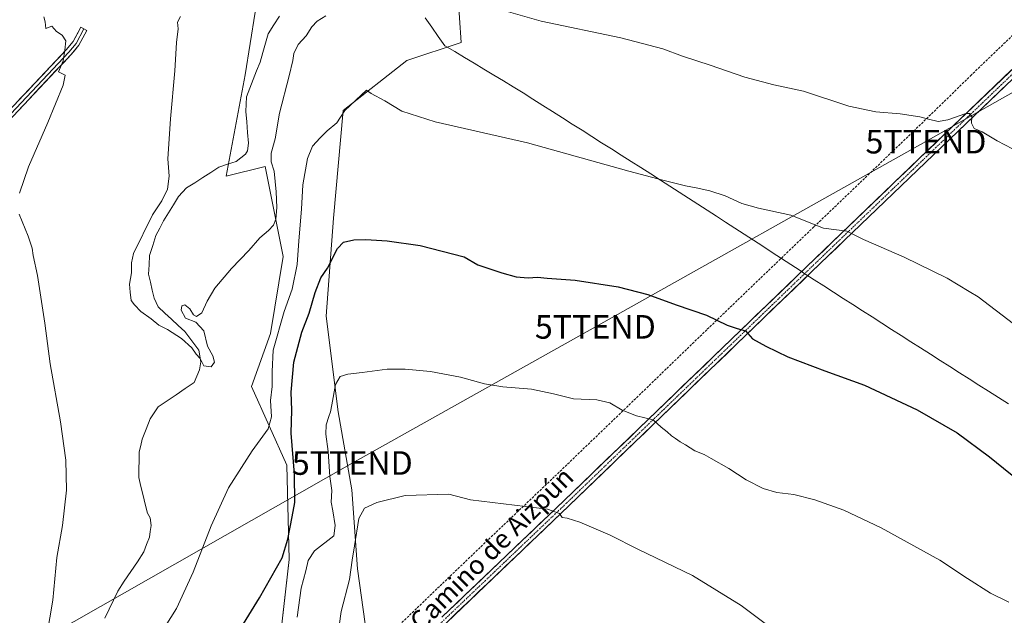
# Model space of a CAD drawing. Units: metres. Extents: x 590241 to 593678, y 4740590 to 4742948.
# Drawn here: x 591066 to 591482, y 4742246 to 4742498 of the extents above; entities that cross this region are included whole.
import ezdxf
from ezdxf.enums import TextEntityAlignment as Align

# ---------------------------------------------------------------- set-up
doc = ezdxf.new("R2010")
doc.units = ezdxf.units.M
doc.header["$MEASUREMENT"] = 0
doc.linetypes.add('TRAZO_Y_PUNTO', pattern=[1, 0.5, -0.25, 0, -0.25])
doc.linetypes.add('TRAZOSX2', pattern=[1.5, 1, -0.5])
doc.layers.get('0').update_dxf_attribs({"lineweight": 5})
for name, color, linetype, lineweight in [('Carretera de calzada única', 19, 'Continuous', 13), ('Carretera de calzada única Cxs', 19, 'Continuous', 13), ('Carretera de calzada única eje', 19, 'TRAZO_Y_PUNTO', 0), ('Conducción de agua lineal', 5, 'TRAZOSX2', 0), ('Corriente natural lineal', 142, 'Continuous', 13), ('Cultivos herbáceos CxS', 92, 'Continuous', 0), ('Curva de nivel maestra', 36, 'Continuous', 30), ('Curva de nivel normal', 36, 'Continuous', 0), ('Entidad de ámbito territorial', 19, 'Continuous', 0), ('Entidad de ámbito territorial CxS', 92, 'Continuous', 0), ('Layer 0', 7, 'Continuous', 0), ('Pastizal CxS', 92, 'Continuous', 0), ('Tendido', 6, 'Continuous', 0), ('Texto cartográfico', 19, 'Continuous', 0), ('Torre de tendido puntual', 7, 'Continuous', 0)]:
    doc.layers.add(name, color=color, linetype=linetype, lineweight=lineweight)
doc.styles.add('Arial', font='txt', dxfattribs={"height": 0.2})

# ---------------------------------------------------------------- blocks, each defined once
blk = doc.blocks.new('*U150')
at = {"layer": 'Cultivos herbáceos CxS', "color": 92, "linetype": 'Continuous', "lineweight": 0}
for points in [[(591211.7523, 4742242.5799, 814.0996), (591208.5979, 4742265.9291, 811.6799), (591206.0737, 4742299.3755, 809.2925), (591200.3733, 4742332.4119, 806.3472), (591195.3143, 4742372.8899, 802.7082), (591198.3511, 4742414.3801, 799.0739), (591202.3997, 4742459.9179, 795.9437), (591229.4941, 4742481.2145, 793.8997), (591252.3609, 4742488.7839, 792.3141), (591250.2523, 4742520.2431, 789.2127)], [(591165.1473, 4742501.6291, 787.0969), (591160.9099, 4742475.0979, 786.469), (591152.9609, 4742432.2329, 788.5618), (591169.4757, 4742436.3143, 789.6934), (591173.1461, 4742417.9587, 790.608), (591177.0995, 4742398.1889, 792.9645), (591171.6847, 4742365.5155, 795.1371), (591163.6923, 4742343.1675, 793.1475), (591178.5967, 4742309.7705, 799.7082), (591179.6327, 4742269.8199, 802.1923), (591172.6355, 4742208.9317, 806.0793)]]:
    blk.add_polyline3d(points, dxfattribs=at)
blk = doc.blocks.new('*U161')
at = {"layer": 'Pastizal CxS', "color": 92, "linetype": 'Continuous', "lineweight": 0}
for points in [[(591172.6355, 4742208.9317, 806.0793), (591179.6327, 4742269.8199, 802.1923), (591178.5967, 4742309.7705, 799.7082), (591163.6923, 4742343.1675, 793.1475), (591171.6847, 4742365.5155, 795.1371), (591177.0995, 4742398.1889, 792.9645), (591173.1461, 4742417.9587, 790.608), (591169.4757, 4742436.3143, 789.6934), (591152.9609, 4742432.2329, 788.5618), (591160.9099, 4742475.0979, 786.469), (591165.1473, 4742501.6291, 787.0969)], [(591250.2523, 4742520.2431, 789.2127), (591252.3609, 4742488.7839, 792.3141), (591229.4941, 4742481.2145, 793.8997), (591202.3997, 4742459.9179, 795.9437), (591198.3511, 4742414.3801, 799.0739), (591195.3143, 4742372.8899, 802.7082), (591200.3733, 4742332.4119, 806.3472), (591206.0737, 4742299.3755, 809.2925), (591208.5979, 4742265.9291, 811.6799), (591211.7523, 4742242.5799, 814.0996)]]:
    blk.add_polyline3d(points, dxfattribs=at)
blk = doc.blocks.new('5TTEND')
blk.add_text('5TTEND', height=10).set_placement((0, 0), align=Align.MIDDLE_CENTER)

msp = doc.modelspace()

# ---------------------------------------------------------------- linework, layer by layer
at = {"layer": 'Carretera de calzada única', "color": 19, "linetype": 'Continuous', "lineweight": 13}
for points in [[(591847.81, 4742827.91), (591847.08, 4742829), (591846.08, 4742828.28), (591825.76, 4742807.13), (591765.12, 4742748.36), (591721.79, 4742706.7), (591700.25, 4742685.85), (591639.3, 4742627.08), (591625.57, 4742612.57), (591520.8, 4742510.99), (591457.26, 4742450.06), (591402.35, 4742397.32), (591295.99, 4742294.78), (591244.2, 4742245.37)], [(591236.04, 4742232.82), (591246.3, 4742243.23), (591298.07, 4742292.62), (591404.43, 4742395.16), (591459.34, 4742447.9), (591522.88, 4742508.84), (591621.63, 4742604.59)]]:
    msp.add_lwpolyline(points, dxfattribs=at)
at = {"layer": 'Carretera de calzada única Cxs', "color": 19, "linetype": 'Continuous', "lineweight": 13}
for points in [[(591244.2, 4742245.37, 814.83), (591247.65, 4742248.66, 814.56), (591251.11, 4742251.96, 814.26), (591254.56, 4742255.25, 813.95), (591258.01, 4742258.55, 813.65), (591261.46, 4742261.84, 813.23), (591264.92, 4742265.13, 812.79), (591268.37, 4742268.43, 812.36), (591271.82, 4742271.72, 811.99), (591275.27, 4742275.02, 811.62), (591278.73, 4742278.31, 811.24), (591282.18, 4742281.6, 810.94), (591285.63, 4742284.9, 810.58), (591289.08, 4742288.19, 810.2), (591292.54, 4742291.49, 809.78), (591295.99, 4742294.78, 809.38), (591299.54, 4742298.2, 808.89), (591303.08, 4742301.62, 808.4), (591306.63, 4742305.03, 808.03), (591310.17, 4742308.45, 807.61), (591313.72, 4742311.87, 807.12), (591317.26, 4742315.29, 806.7), (591320.81, 4742318.71, 806.33), (591324.35, 4742322.12, 805.85), (591327.9, 4742325.54, 805.43), (591331.44, 4742328.96, 805.04), (591334.99, 4742332.38, 804.59), (591338.53, 4742335.8, 804.14), (591342.08, 4742339.21, 803.68), (591345.62, 4742342.63, 803.19), (591349.17, 4742346.05, 802.7), (591352.72, 4742349.47, 802.26), (591356.26, 4742352.89, 801.88), (591359.81, 4742356.3, 801.37), (591363.35, 4742359.72, 800.89), (591366.9, 4742363.14, 800.44), (591370.44, 4742366.56, 799.96), (591373.99, 4742369.98, 799.51), (591377.53, 4742373.39, 799.12), (591381.08, 4742376.81, 798.62), (591384.62, 4742380.23, 798.2), (591388.17, 4742383.65, 797.85), (591391.71, 4742387.07, 797.38), (591395.26, 4742390.48, 796.96), (591398.8, 4742393.9, 796.57), (591402.35, 4742397.32, 796.17), (591405.78, 4742400.62, 795.82), (591409.21, 4742403.91, 795.47), (591412.65, 4742407.21, 795.16), (591416.08, 4742410.51, 794.8), (591419.51, 4742413.8, 794.48), (591422.94, 4742417.1, 794.15), (591426.37, 4742420.39, 793.85), (591429.81, 4742423.69, 793.55), (591433.24, 4742426.99, 793.27), (591436.67, 4742430.28, 792.83), (591440.1, 4742433.58, 792.43), (591443.53, 4742436.88, 792.09), (591446.96, 4742440.17, 791.71), (591450.4, 4742443.47, 791.41), (591453.83, 4742446.76, 790.92), (591457.26, 4742450.06, 790.69), (591460.79, 4742453.45, 790.4), (591464.32, 4742456.83, 790.02), (591467.85, 4742460.22, 789.75), (591471.38, 4742463.6, 789.64), (591474.91, 4742466.99, 789.18), (591478.44, 4742470.37, 788.83), (591481.97, 4742473.76, 788.62), (591485.5, 4742477.14, 788.36)], [(591484.05, 4742471.6, 788.6), (591480.52, 4742468.21, 788.82), (591476.99, 4742464.83, 789.25), (591473.46, 4742461.44, 789.56), (591469.93, 4742458.06, 789.83), (591466.4, 4742454.67, 790.05), (591462.87, 4742451.29, 790.39), (591459.34, 4742447.9, 790.75), (591455.91, 4742444.6, 791.08), (591452.48, 4742441.31, 791.55), (591449.04, 4742438.01, 791.88), (591445.61, 4742434.72, 792.17), (591442.18, 4742431.42, 792.52), (591438.75, 4742428.12, 792.94), (591435.32, 4742424.83, 793.28), (591431.89, 4742421.53, 793.62), (591428.45, 4742418.23, 793.94), (591425.02, 4742414.94, 794.22), (591421.59, 4742411.64, 794.6), (591418.16, 4742408.35, 794.91), (591414.73, 4742405.05, 795.23), (591411.29, 4742401.75, 795.64), (591407.86, 4742398.46, 796), (591404.43, 4742395.16, 796.3), (591400.88, 4742391.74, 796.69), (591397.34, 4742388.32, 797.11), (591393.79, 4742384.91, 797.46), (591390.25, 4742381.49, 797.89), (591386.7, 4742378.07, 798.31), (591383.16, 4742374.65, 798.7), (591379.61, 4742371.23, 799.16), (591376.07, 4742367.82, 799.65), (591372.52, 4742364.4, 800.1), (591368.98, 4742360.98, 800.52), (591365.43, 4742357.56, 800.97), (591361.89, 4742354.14, 801.47), (591358.34, 4742350.73, 801.89), (591354.8, 4742347.31, 802.31), (591351.25, 4742343.89, 802.77), (591347.7, 4742340.47, 803.27), (591344.16, 4742337.05, 803.77), (591340.61, 4742333.64, 804.29), (591337.07, 4742330.22, 804.68), (591333.52, 4742326.8, 805.09), (591329.98, 4742323.38, 805.55), (591326.43, 4742319.96, 805.93), (591322.89, 4742316.55, 806.39), (591319.34, 4742313.13, 806.79), (591315.8, 4742309.71, 807.21), (591312.25, 4742306.29, 807.66), (591308.71, 4742302.87, 808.08), (591305.16, 4742299.46, 808.48), (591301.62, 4742296.04, 809), (591298.07, 4742292.62, 809.49), (591294.62, 4742289.33, 809.87), (591291.17, 4742286.03, 810.23), (591287.72, 4742282.74, 810.61), (591284.26, 4742279.45, 810.92), (591280.81, 4742276.16, 811.2), (591277.36, 4742272.86, 811.64), (591273.91, 4742269.57, 811.94), (591270.46, 4742266.28, 812.39), (591267.01, 4742262.99, 812.92), (591263.56, 4742259.69, 813.36), (591260.11, 4742256.4, 813.71), (591256.65, 4742253.11, 814.04), (591253.2, 4742249.82, 814.35), (591249.75, 4742246.52, 814.66), (591246.3, 4742243.23, 815.03)]]:
    msp.add_polyline3d(points, dxfattribs=at)
at = {"layer": 'Carretera de calzada única eje', "color": 19, "linetype": 'TRAZO_Y_PUNTO', "lineweight": 0}
msp.add_lwpolyline([(591624.21, 4742609.16), (591521.84, 4742509.92), (591490.07, 4742479.45), (591458.3, 4742448.98), (591403.39, 4742396.24), (591297.03, 4742293.7), (591245.25, 4742244.3), (591233.82, 4742232.7)], dxfattribs=at)
at = {"layer": 'Conducción de agua lineal', "color": 5, "linetype": 'TRAZOSX2', "lineweight": 0}
msp.add_polyline3d([(591487.15, 4742493.02, 787.16), (591468.45, 4742475.07, 788.33), (591459.83, 4742466.57, 789.07), (591442.58, 4742449.85, 790.57), (591433.95, 4742441.6, 791.54), (591421.03, 4742429.14, 793.11), (591401.76, 4742410.69, 794.97), (591390.87, 4742400.25, 796.21), (591377.91, 4742387.78, 797.75), (591356.41, 4742367.11, 800.59), (591339.24, 4742350.52, 802.81), (591326.32, 4742338.01, 804.26), (591291.86, 4742304.83, 808.31), (591270.19, 4742284.24, 810.95), (591244.27, 4742259.44, 813.77), (591221.7, 4742237.69, 814.31)], dxfattribs=at)
at = {"layer": 'Corriente natural lineal', "color": 142, "linetype": 'Continuous', "lineweight": 13}
msp.add_polyline3d([(591101.5, 4742245, 792.39), (591103.35, 4742248.84, 792.64), (591105.19, 4742252.67, 792.69), (591107.03, 4742256.5, 792.41), (591109.8, 4742260.64, 792.58), (591112.58, 4742264.78, 792.02), (591115.35, 4742268.91, 791.91), (591118.12, 4742273.05, 791.71), (591119.27, 4742276.16, 791.71), (591120.42, 4742279.26, 791.67), (591120.81, 4742281.75, 791.88), (591121.19, 4742284.24, 791.99), (591120.71, 4742287.49, 791.75), (591119.58, 4742289.42, 791.69), (591118.66, 4742293.22, 791.3), (591117.74, 4742297.01, 791.14), (591116.81, 4742300.81, 791.02), (591115.89, 4742304.6, 791.12), (591115.97, 4742308.19, 791.04), (591116.05, 4742311.79, 790.86), (591116.13, 4742315.38, 790.98), (591116.76, 4742318.1, 791.17), (591117.38, 4742320.82, 790.96), (591119.07, 4742325.1, 790.88), (591120.75, 4742329.38, 790.76), (591122.43, 4742331.92, 790.44), (591124.1, 4742334.46, 790.54), (591127.93, 4742337.05, 790.29), (591131.76, 4742339.63, 790.07), (591135.59, 4742342.22, 790.19), (591139.42, 4742344.8, 790.05), (591140.53, 4742347.46, 790.25), (591141.63, 4742350.12, 790.17), (591142.18, 4742353.57, 790), (591141.3, 4742358.48, 789.59), (591138.39, 4742362.42, 789.58), (591135.47, 4742366.36, 789.29), (591132.65, 4742368.97, 788.93), (591129.84, 4742371.57, 789.02), (591127.02, 4742374.18, 788.65), (591124.2, 4742376.78, 789.23), (591122.43, 4742380.51, 789.57), (591121.65, 4742383.89, 789.52), (591120.86, 4742387.28, 789.25), (591120.08, 4742390.66, 789.01), (591120.27, 4742394.63, 788.9), (591120.45, 4742398.6, 788.69), (591121.83, 4742402.84, 787.98), (591123.2, 4742407.07, 787.97), (591124.81, 4742410.2, 788), (591126.41, 4742413.32, 787.86), (591128.55, 4742416.71, 787.71), (591130.68, 4742420.1, 787.65), (591132.82, 4742423.49, 787.84), (591134.51, 4742425.35, 788.09), (591136.2, 4742427.21, 787.73), (591139.62, 4742429.4, 788.04), (591143.04, 4742431.6, 787.78), (591146.46, 4742433.79, 787.23), (591149.88, 4742435.98, 788.05), (591153.51, 4742437.21, 788.07), (591157.13, 4742438.43, 787.49), (591159.12, 4742439.96, 787.4), (591161.1, 4742441.49, 787.24), (591161.94, 4742442.86, 787.2), (591162.43, 4742446.14, 787.09), (591162.03, 4742450.63, 786.9), (591161.63, 4742455.13, 786.69), (591161.23, 4742459.62, 786.57), (591161.39, 4742462.71, 786.3), (591161.54, 4742465.8, 786.26), (591162.97, 4742469.47, 786.37), (591164.41, 4742473.14, 786.29), (591165.84, 4742476.81, 785.65), (591167.27, 4742480.48, 785.62), (591168.4, 4742484.48, 785.96), (591169.53, 4742488.49, 786.74), (591170.66, 4742492.49, 785.97), (591173.1, 4742496.23, 785.58), (591175.55, 4742499.96, 785.32)], dxfattribs=at)
at = {"layer": 'Cultivos herbáceos CxS', "color": 92, "linetype": 'Continuous', "lineweight": 0}
for points in [[(591211.75, 4742242.58, 814.1), (591208.6, 4742265.93, 811.68), (591206.07, 4742299.38, 809.29), (591200.37, 4742332.41, 806.35), (591195.31, 4742372.89, 802.71), (591198.35, 4742414.38, 799.07), (591202.4, 4742459.92, 795.94), (591229.49, 4742481.21, 793.9), (591252.36, 4742488.78, 792.31), (591250.25, 4742520.24, 789.21)], [(591165.15, 4742501.63, 787.1), (591160.91, 4742475.1, 786.47), (591152.96, 4742432.23, 788.56), (591169.48, 4742436.31, 789.69), (591173.15, 4742417.96, 790.61), (591177.1, 4742398.19, 792.96), (591171.68, 4742365.52, 795.14), (591163.69, 4742343.17, 793.15), (591178.6, 4742309.77, 799.71), (591179.63, 4742269.82, 802.19), (591172.64, 4742208.93, 806.08)]]:
    msp.add_polyline3d(points, dxfattribs=at)
at = {"layer": 'Curva de nivel maestra', "color": 36, "linetype": 'Continuous', "lineweight": 30}
msp.add_polyline3d([(591140.62, 4742210.66, 800), (591166.98, 4742253.62, 800), (591176.58, 4742270.52, 800), (591179.02, 4742278.4, 800), (591180.86, 4742287.96, 800), (591181.95, 4742293.96, 800), (591181.82, 4742306.04, 800), (591180.43, 4742323.32, 800), (591180.77, 4742333.14, 800), (591180.51, 4742340.77, 800), (591181.53, 4742353.35, 800), (591184.9, 4742366.11, 800), (591188.04, 4742374.14, 800), (591190.65, 4742382.88, 800), (591193.08, 4742389.13, 800), (591195.85, 4742393.22, 800), (591200.06, 4742401.58, 800), (591202.56, 4742404.27, 800), (591206.93, 4742405.23, 800), (591212.06, 4742405.32, 800), (591221.16, 4742404.8, 800), (591235.12, 4742402.78, 800), (591253.64, 4742397.97, 800), (591259.54, 4742394.59, 800), (591269.6, 4742391.26, 800), (591275.68, 4742389.56, 800), (591280.81, 4742389.07, 800), (591284.81, 4742389.4, 800), (591288.81, 4742388.95, 800), (591300.76, 4742388.15, 800), (591318.95, 4742385.31, 800), (591331.42, 4742382.08, 800), (591343.47, 4742377.69, 800), (591356.29, 4742373.3, 800), (591365.06, 4742369.06, 800), (591369.26, 4742367.6, 800), (591372.74, 4742366.67, 800), (591375.78, 4742363.35, 800), (591381.46, 4742360.24, 800), (591390.8, 4742355.72, 800), (591406.46, 4742349.78, 800), (591423.13, 4742343.72, 800), (591445.45, 4742333.25, 800), (591462.4, 4742323.44, 800), (591476.1, 4742313.35, 800), (591491.63, 4742300.78, 800)], dxfattribs=at)
at = {"layer": 'Curva de nivel normal', "color": 36, "linetype": 'Continuous', "lineweight": 0}
for points in [[(591075.8, 4742499.7, 795), (591076.36, 4742497.52, 795), (591076.52, 4742494.77, 795), (591079.15, 4742495.72, 795), (591081.04, 4742493.41, 795), (591083.51, 4742491.82, 795), (591085.06, 4742489.49, 795), (591084.64, 4742485.53, 795), (591083.88, 4742481.07, 795), (591081.9, 4742476.32, 795), (591084.7, 4742475.01, 795), (591083.9, 4742470.75, 795), (591077.5, 4742454.95, 795), (591069.19, 4742436.09, 795), (591065.42, 4742424.95, 795)], [(591133.59, 4742499.78, 790), (591132.37, 4742497.42, 790), (591132.59, 4742494.63, 790), (591131.95, 4742488.75, 790), (591131.26, 4742476.79, 790), (591129.42, 4742456.42, 790), (591128.26, 4742439.58, 790), (591128.81, 4742432.12, 790), (591128.1, 4742426.6, 790), (591125.73, 4742421.66, 790), (591121.7, 4742415.79, 790), (591113.7, 4742399.46, 790), (591112.8, 4742395.47, 790), (591112.86, 4742391.22, 790), (591112.02, 4742386.45, 790), (591112.26, 4742383.11, 790), (591112.73, 4742379.52, 790), (591114.07, 4742377.72, 790), (591116.83, 4742374.82, 790), (591121.12, 4742371.77, 790), (591124.44, 4742369.09, 790), (591128.11, 4742367.2, 790), (591134.06, 4742363.48, 790), (591138.39, 4742359.48, 790), (591140.3, 4742356.8, 790), (591141.91, 4742354.94, 790), (591143.47, 4742351.88, 790), (591146.65, 4742351.41, 790), (591148.06, 4742353.46, 790), (591147.24, 4742356.1, 790), (591145.04, 4742360.21, 790), (591143.51, 4742366.69, 790), (591140.16, 4742370.34, 790), (591135.69, 4742372.01, 790), (591133.93, 4742375.44, 790), (591134.16, 4742377.33, 790), (591135.41, 4742377.71, 790), (591137.6, 4742375.97, 790), (591139.1, 4742373.51, 790), (591140.42, 4742372.74, 790), (591142.68, 4742374.3, 790), (591144.84, 4742379.2, 790), (591148.11, 4742384.71, 790), (591155.23, 4742393.13, 790), (591162.5, 4742400.73, 790), (591167.15, 4742406.06, 790), (591170.84, 4742409.1, 790), (591173.03, 4742411.41, 790), (591173.94, 4742414.01, 790), (591174.35, 4742418.85, 790), (591174.17, 4742425.48, 790), (591173.24, 4742434.22, 790), (591171.99, 4742438.23, 790), (591172, 4742441.9, 790), (591173.66, 4742448.04, 790), (591175.51, 4742458.8, 790), (591179.66, 4742474.71, 790), (591181.18, 4742481.19, 790), (591181.52, 4742484.15, 790), (591183.48, 4742487.98, 790), (591186.82, 4742491.64, 790), (591189.14, 4742495.45, 790), (591191.47, 4742497.74, 790), (591195.14, 4742500.08, 790)], [(591271.46, 4742502.02, 790), (591286.3, 4742497.78, 790), (591320.01, 4742490.8, 790), (591337.81, 4742486.11, 790), (591346.16, 4742483.04, 790), (591357.88, 4742479.16, 790), (591372.55, 4742474.07, 790), (591384.8, 4742470.89, 790), (591397.4, 4742468.14, 790), (591416.61, 4742461.88, 790), (591428.04, 4742459.44, 790), (591438.28, 4742458.61, 790), (591446.6, 4742457.31, 790), (591450.28, 4742456.29, 790), (591454.4, 4742455.38, 790), (591458.48, 4742456.07, 790), (591466.04, 4742458.69, 790), (591467.6, 4742458.7, 790), (591468.7, 4742457.37, 790), (591468.51, 4742454.62, 790), (591469.61, 4742452.39, 790), (591473, 4742450.88, 790), (591479.39, 4742447.13, 790), (591492.28, 4742440.38, 790)], [(591127.11, 4742241.47, 795), (591131.97, 4742249.14, 795), (591138.98, 4742264.47, 795), (591146.65, 4742284.14, 795), (591153.99, 4742300.14, 795), (591163.92, 4742315.91, 795), (591170.68, 4742325.22, 795), (591172.08, 4742330.28, 795), (591171.76, 4742337.21, 795), (591172.4, 4742343.15, 795), (591172.42, 4742349.46, 795), (591172.89, 4742358.47, 795), (591177.54, 4742374.84, 795), (591180.83, 4742384.28, 795), (591182.96, 4742394.75, 795), (591183.66, 4742404.8, 795), (591184.82, 4742418.14, 795), (591185.36, 4742428.46, 795), (591187.34, 4742439.68, 795), (591189.54, 4742444.88, 795), (591192.76, 4742448.47, 795), (591195.65, 4742451.36, 795), (591199.72, 4742454.82, 795), (591203.14, 4742460.01, 795), (591212.37, 4742468.6, 795), (591214.29, 4742467.17, 795), (591220.07, 4742464.03, 795), (591227.37, 4742459.69, 795), (591241.45, 4742455.11, 795), (591280.55, 4742446.25, 795), (591323.38, 4742434.22, 795), (591337.76, 4742430.46, 795), (591347.39, 4742428.04, 795), (591351.97, 4742427.29, 795), (591357.71, 4742426.03, 795), (591364.2, 4742423.86, 795), (591371.28, 4742420.61, 795), (591378.28, 4742418.61, 795), (591391.96, 4742415.63, 795), (591405.86, 4742410.19, 795), (591415.78, 4742408.93, 795), (591422.75, 4742405.37, 795), (591440.03, 4742397.86, 795), (591458.19, 4742388.97, 795), (591467.52, 4742383.26, 795), (591471.32, 4742381.09, 795), (591486.32, 4742369.66, 795)], [(591065.26, 4742416.13, 795), (591069.16, 4742406.78, 795), (591070.84, 4742401.68, 795), (591071.24, 4742398.62, 795), (591073.06, 4742390.1, 795), (591076.13, 4742369.86, 795), (591078.38, 4742352.71, 795), (591082.86, 4742328.2, 795), (591085.06, 4742311.9, 795), (591085.36, 4742299.2, 795), (591083.71, 4742284.24, 795), (591081.26, 4742270.69, 795), (591079.53, 4742252.58, 795), (591075.62, 4742229.27, 795), (591074.5, 4742221.03, 795), (591072.3, 4742215.48, 795), (591070.88, 4742209.81, 795), (591068.14, 4742204.72, 795), (591057.48, 4742192.29, 795)], [(591182.94, 4742245.49, 805), (591184.72, 4742257.68, 805), (591186.7, 4742265.02, 805), (591187.6, 4742269.47, 805), (591190.3, 4742273.47, 805), (591198.57, 4742279.82, 805), (591199.05, 4742284.22, 805), (591198.06, 4742290.48, 805), (591197.38, 4742294.08, 805), (591197.63, 4742299.12, 805), (591196.78, 4742305.01, 805), (591196.16, 4742315.62, 805), (591195.2, 4742322.89, 805), (591195.33, 4742326.88, 805), (591196.37, 4742330.42, 805), (591197.09, 4742332.38, 805), (591197.71, 4742335.36, 805), (591199.16, 4742343.99, 805), (591201.17, 4742347.35, 805), (591204.44, 4742348.33, 805), (591210.53, 4742348.98, 805), (591221.03, 4742350.43, 805), (591228.7, 4742350.49, 805), (591239.47, 4742349.39, 805), (591252.19, 4742347.03, 805), (591262.24, 4742344.25, 805), (591270.14, 4742342.92, 805), (591282.14, 4742341.94, 805), (591291.55, 4742339.96, 805), (591299.94, 4742337.81, 805), (591309.93, 4742337.42, 805), (591315.4, 4742336.15, 805), (591320.56, 4742333.08, 805), (591326.68, 4742330.74, 805), (591333.71, 4742328.98, 805), (591337.17, 4742325.9, 805), (591339.61, 4742323.94, 805), (591341.51, 4742322.14, 805), (591343.19, 4742321.08, 805), (591345.08, 4742319.61, 805), (591347.47, 4742318.39, 805), (591351.32, 4742315.88, 805), (591355.29, 4742314.29, 805), (591358.23, 4742312.56, 805), (591365.7, 4742308.38, 805), (591373.15, 4742303.63, 805), (591380.29, 4742299.89, 805), (591386.08, 4742298.16, 805), (591393.23, 4742297.32, 805), (591402.1, 4742295.12, 805), (591414.4, 4742290.74, 805), (591430.22, 4742283.26, 805), (591455.09, 4742269.55, 805), (591466.84, 4742261.8, 805), (591476.55, 4742255.56, 805), (591484.35, 4742251.82, 805)], [(591393.04, 4742233.82, 810), (591371.02, 4742250.32, 810), (591350.44, 4742263.1, 810), (591327.2, 4742274.2, 810), (591315.55, 4742280.21, 810), (591302.67, 4742285.66, 810), (591297.34, 4742287.34, 810), (591295.12, 4742287.62, 810), (591294.02, 4742289.32, 810), (591288.99, 4742291.14, 810), (591270.38, 4742293.38, 810), (591256.4, 4742295.06, 810), (591247.24, 4742297.57, 810), (591228.68, 4742296.99, 810), (591216.73, 4742294.03, 810), (591211.47, 4742291.61, 810), (591209.14, 4742287.23, 810), (591207.3, 4742275.64, 810), (591206.23, 4742269.56, 810), (591205.16, 4742261.4, 810), (591201.58, 4742247.86, 810), (591199.37, 4742231.6, 810)]]:
    msp.add_polyline3d(points, dxfattribs=at)
at = {"layer": 'Entidad de ámbito territorial', "color": 19, "linetype": 'Continuous', "lineweight": 0}
msp.add_polyline3d([(591237.17, 4742499.15, 790.98), (591239.96, 4742495.23, 791.36), (591242.75, 4742491.32, 791.94), (591245.55, 4742487.41, 792.56), (591249.68, 4742484.93, 792.5), (591253.81, 4742482.44, 792.53), (591257.94, 4742479.96, 792.62), (591262.08, 4742477.48, 792.71), (591266.21, 4742475, 792.83), (591270.34, 4742472.51, 792.98), (591274.47, 4742470.03, 793.13), (591278.63, 4742467.4, 793.28), (591282.79, 4742464.76, 793.42), (591286.95, 4742462.13, 793.58), (591291.11, 4742459.5, 793.67), (591295.27, 4742456.87, 793.8), (591299.43, 4742454.23, 793.95), (591303.59, 4742451.6, 794.06), (591307.75, 4742448.97, 794.17), (591311.91, 4742446.34, 794.29), (591316.07, 4742443.7, 794.39), (591320.23, 4742441.07, 794.52), (591324.39, 4742438.44, 794.61), (591328.55, 4742435.81, 794.68), (591332.71, 4742433.17, 794.79), (591336.87, 4742430.54, 794.95), (591340.8, 4742427.99, 795.06), (591344.74, 4742425.43, 795.21), (591348.67, 4742422.88, 795.39), (591352.61, 4742420.33, 795.54), (591356.54, 4742417.78, 795.67), (591360.48, 4742415.22, 795.77), (591364.41, 4742412.67, 795.89), (591368.35, 4742410.12, 796.04), (591372.28, 4742407.57, 796.2), (591376.22, 4742405.01, 796.42), (591380.15, 4742402.46, 796.51), (591384.09, 4742399.91, 796.55), (591388.02, 4742397.36, 796.57), (591391.96, 4742394.8, 796.58), (591395.89, 4742392.25, 796.77), (591398, 4742390.88, 796.85), (591401.88, 4742388.3, 796.78), (591405.98, 4742385.68, 796.83), (591410.08, 4742383.05, 796.9), (591414.18, 4742380.43, 797.03), (591418.28, 4742377.8, 797.18), (591422.37, 4742375.18, 797.35), (591426.47, 4742372.55, 797.5), (591430.57, 4742369.93, 797.62), (591434.67, 4742367.3, 797.69), (591438.77, 4742364.68, 797.76), (591442.87, 4742362.06, 797.85), (591446.97, 4742359.43, 797.92), (591451.07, 4742356.81, 797.93), (591455.17, 4742354.18, 797.98), (591459.26, 4742351.56, 797.94), (591463.36, 4742348.93, 797.95), (591467.46, 4742346.31, 797.94), (591471.56, 4742343.68, 797.96), (591475.66, 4742341.06, 797.83), (591479.89, 4742338.43, 797.74), (591484.12, 4742335.8, 797.64)], dxfattribs=at)
msp.add_polyline3d([(591237.17, 4742499.15, 790.98), (591239.96, 4742495.23, 791.36), (591242.75, 4742491.32, 791.94), (591245.55, 4742487.41, 792.56), (591249.68, 4742484.93, 792.5), (591253.81, 4742482.44, 792.53), (591257.94, 4742479.96, 792.62), (591262.08, 4742477.48, 792.71), (591266.21, 4742475, 792.83), (591270.34, 4742472.51, 792.98), (591274.47, 4742470.03, 793.13), (591278.63, 4742467.4, 793.28), (591282.79, 4742464.76, 793.42), (591286.95, 4742462.13, 793.58), (591291.11, 4742459.5, 793.67), (591295.27, 4742456.87, 793.8), (591299.43, 4742454.23, 793.95), (591303.59, 4742451.6, 794.06), (591307.75, 4742448.97, 794.17), (591311.91, 4742446.34, 794.29), (591316.07, 4742443.7, 794.39), (591320.23, 4742441.07, 794.52), (591324.39, 4742438.44, 794.61), (591328.55, 4742435.81, 794.68), (591332.71, 4742433.17, 794.79), (591336.87, 4742430.54, 794.95), (591340.8, 4742427.99, 795.06), (591344.74, 4742425.43, 795.21), (591348.67, 4742422.88, 795.39), (591352.61, 4742420.33, 795.54), (591356.54, 4742417.78, 795.67), (591360.48, 4742415.22, 795.77), (591364.41, 4742412.67, 795.89), (591368.35, 4742410.12, 796.04), (591372.28, 4742407.57, 796.2), (591376.22, 4742405.01, 796.42), (591380.15, 4742402.46, 796.51), (591384.09, 4742399.91, 796.55), (591388.02, 4742397.36, 796.57), (591391.96, 4742394.8, 796.58), (591395.89, 4742392.25, 796.77), (591398, 4742390.88, 796.85), (591401.88, 4742388.3, 796.78), (591405.98, 4742385.68, 796.83), (591410.08, 4742383.05, 796.9), (591414.18, 4742380.43, 797.03), (591418.28, 4742377.8, 797.18), (591422.37, 4742375.18, 797.35), (591426.47, 4742372.55, 797.5), (591430.57, 4742369.93, 797.62), (591434.67, 4742367.3, 797.69), (591438.77, 4742364.68, 797.76), (591442.87, 4742362.06, 797.85), (591446.97, 4742359.43, 797.92), (591451.07, 4742356.81, 797.93), (591455.17, 4742354.18, 797.98), (591459.26, 4742351.56, 797.94), (591463.36, 4742348.93, 797.95), (591467.46, 4742346.31, 797.94), (591471.56, 4742343.68, 797.96), (591475.66, 4742341.06, 797.83), (591479.89, 4742338.43, 797.74), (591484.12, 4742335.8, 797.64)], dxfattribs=at)
at = {"layer": 'Entidad de ámbito territorial CxS', "color": 92, "linetype": 'Continuous', "lineweight": 0}
for points in [[(591484.12, 4742335.8, 797.64), (591479.89, 4742338.43, 797.74), (591475.66, 4742341.06, 797.83), (591471.56, 4742343.68, 797.96), (591467.46, 4742346.31, 797.94), (591463.36, 4742348.93, 797.95), (591459.26, 4742351.56, 797.94), (591455.17, 4742354.18, 797.98), (591451.07, 4742356.81, 797.93), (591446.97, 4742359.43, 797.92), (591442.87, 4742362.06, 797.85), (591438.77, 4742364.68, 797.76), (591434.67, 4742367.3, 797.69), (591430.57, 4742369.93, 797.62), (591426.47, 4742372.55, 797.5), (591422.37, 4742375.18, 797.35), (591418.28, 4742377.8, 797.18), (591414.18, 4742380.43, 797.03), (591410.08, 4742383.05, 796.9), (591405.98, 4742385.68, 796.83), (591401.88, 4742388.3, 796.78), (591398, 4742390.88, 796.85), (591395.89, 4742392.25, 796.77), (591391.96, 4742394.8, 796.58), (591388.02, 4742397.36, 796.57), (591384.09, 4742399.91, 796.55), (591380.15, 4742402.46, 796.51), (591376.22, 4742405.01, 796.42), (591372.28, 4742407.57, 796.2), (591368.35, 4742410.12, 796.04), (591364.41, 4742412.67, 795.89), (591360.48, 4742415.22, 795.77), (591356.54, 4742417.78, 795.67), (591352.61, 4742420.33, 795.54), (591348.67, 4742422.88, 795.39), (591344.74, 4742425.43, 795.21), (591340.8, 4742427.99, 795.06), (591336.87, 4742430.54, 794.95), (591332.71, 4742433.17, 794.79), (591328.55, 4742435.81, 794.68), (591324.39, 4742438.44, 794.61), (591320.23, 4742441.07, 794.52), (591316.07, 4742443.7, 794.39), (591311.91, 4742446.34, 794.29), (591307.75, 4742448.97, 794.17), (591303.59, 4742451.6, 794.06), (591299.43, 4742454.23, 793.95), (591295.27, 4742456.87, 793.8), (591291.11, 4742459.5, 793.67), (591286.95, 4742462.13, 793.58), (591282.79, 4742464.76, 793.42), (591278.63, 4742467.4, 793.28), (591274.47, 4742470.03, 793.13), (591270.34, 4742472.51, 792.98), (591266.21, 4742475, 792.83), (591262.08, 4742477.48, 792.71), (591257.94, 4742479.96, 792.62), (591253.81, 4742482.44, 792.53), (591249.68, 4742484.93, 792.5), (591245.55, 4742487.41, 792.56), (591242.75, 4742491.32, 791.94), (591239.96, 4742495.23, 791.36), (591237.17, 4742499.15, 790.98)], [(591237.17, 4742499.15, 790.98), (591239.96, 4742495.23, 791.36), (591242.75, 4742491.32, 791.94), (591245.55, 4742487.41, 792.56), (591249.68, 4742484.93, 792.5), (591253.81, 4742482.44, 792.53), (591257.94, 4742479.96, 792.62), (591262.08, 4742477.48, 792.71), (591266.21, 4742475, 792.83), (591270.34, 4742472.51, 792.98), (591274.47, 4742470.03, 793.13), (591278.63, 4742467.4, 793.28), (591282.79, 4742464.76, 793.42), (591286.95, 4742462.13, 793.58), (591291.11, 4742459.5, 793.67), (591295.27, 4742456.87, 793.8), (591299.43, 4742454.23, 793.95), (591303.59, 4742451.6, 794.06), (591307.75, 4742448.97, 794.17), (591311.91, 4742446.34, 794.29), (591316.07, 4742443.7, 794.39), (591320.23, 4742441.07, 794.52), (591324.39, 4742438.44, 794.61), (591328.55, 4742435.81, 794.68), (591332.71, 4742433.17, 794.79), (591336.87, 4742430.54, 794.95), (591340.8, 4742427.99, 795.06), (591344.74, 4742425.43, 795.21), (591348.67, 4742422.88, 795.39), (591352.61, 4742420.33, 795.54), (591356.54, 4742417.78, 795.67), (591360.48, 4742415.22, 795.77), (591364.41, 4742412.67, 795.89), (591368.35, 4742410.12, 796.04), (591372.28, 4742407.57, 796.2), (591376.22, 4742405.01, 796.42), (591380.15, 4742402.46, 796.51), (591384.09, 4742399.91, 796.55), (591388.02, 4742397.36, 796.57), (591391.96, 4742394.8, 796.58), (591395.89, 4742392.25, 796.77), (591398, 4742390.88, 796.85), (591401.88, 4742388.3, 796.78), (591405.98, 4742385.68, 796.83), (591410.08, 4742383.05, 796.9), (591414.18, 4742380.43, 797.03), (591418.28, 4742377.8, 797.18), (591422.37, 4742375.18, 797.35), (591426.47, 4742372.55, 797.5), (591430.57, 4742369.93, 797.62), (591434.67, 4742367.3, 797.69), (591438.77, 4742364.68, 797.76), (591442.87, 4742362.06, 797.85), (591446.97, 4742359.43, 797.92), (591451.07, 4742356.81, 797.93), (591455.17, 4742354.18, 797.98), (591459.26, 4742351.56, 797.94), (591463.36, 4742348.93, 797.95), (591467.46, 4742346.31, 797.94), (591471.56, 4742343.68, 797.96), (591475.66, 4742341.06, 797.83), (591479.89, 4742338.43, 797.74), (591484.12, 4742335.8, 797.64)]]:
    msp.add_polyline3d(points, dxfattribs=at)
at = {"layer": 'Layer 0', "linetype": 'Continuous', "lineweight": 0}
for points in [[(591092.73, 4742494.6), (591091.47, 4742495.27), (591088.21, 4742489.2), (591085.2, 4742485.63), (591015.75, 4742411.93), (591012.54, 4742407.5), (591006.72, 4742394.77), (591001.08, 4742386.44), (590983.25, 4742362.52), (590954.43, 4742325.37), (590919.6, 4742280.9), (590912.56, 4742270.76), (590906.28, 4742259.87), (590902.94, 4742247.34), (590902.42, 4742225.51), (590907.32, 4742165.37), (590909.55, 4742129.29), (590911.33, 4742119.27), (590913.22, 4742112.98)], [(590917.15, 4742110.32), (590914.1, 4742119.96), (590912.38, 4742129.63), (590910.17, 4742165.57), (590905.27, 4742225.59), (590905.78, 4742246.94), (590908.94, 4742258.77), (590914.97, 4742269.24), (590921.9, 4742279.21), (590956.68, 4742323.62), (590985.52, 4742360.8), (591003.41, 4742384.79), (591009.22, 4742393.37), (591015.02, 4742406.06), (591017.95, 4742410.11), (591087.33, 4742483.74), (591090.58, 4742487.59), (591093.98, 4742493.92), (591092.73, 4742494.6)], [(591092.73, 4742494.6), (591089.4, 4742488.4), (591086.27, 4742484.69), (591016.85, 4742411.02)]]:
    msp.add_lwpolyline(points, dxfattribs=at)
msp.add_polyline3d([(591065.36, 4742464.57, 795.95), (591068.66, 4742468.08, 795.87), (591071.97, 4742471.59, 795.75), (591075.28, 4742475.1, 795.55), (591078.59, 4742478.61, 795.39), (591081.89, 4742482.12, 795.15), (591085.2, 4742485.63, 794.71), (591088.21, 4742489.2, 794.14), (591089.84, 4742492.24, 793.84), (591091.47, 4742495.27, 793.63), (591093.98, 4742493.92, 793.27), (591092.28, 4742490.76, 793.5), (591090.58, 4742487.59, 793.81), (591088.96, 4742485.67, 794.2), (591087.33, 4742483.74, 794.44), (591084.03, 4742480.23, 794.89), (591080.72, 4742476.73, 795.13), (591077.42, 4742473.22, 795.31), (591074.11, 4742469.72, 795.55), (591070.81, 4742466.21, 795.69), (591067.51, 4742462.7, 795.76), (591064.2, 4742459.2, 795.9)], dxfattribs=at)
at = {"layer": 'Pastizal CxS', "color": 92, "linetype": 'Continuous', "lineweight": 0}
for points in [[(591211.75, 4742242.58, 814.1), (591208.6, 4742265.93, 811.68), (591206.07, 4742299.38, 809.29), (591200.37, 4742332.41, 806.35), (591195.31, 4742372.89, 802.71), (591198.35, 4742414.38, 799.07), (591202.4, 4742459.92, 795.94), (591229.49, 4742481.21, 793.9), (591252.36, 4742488.78, 792.31), (591250.25, 4742520.24, 789.21)], [(591165.15, 4742501.63, 787.1), (591160.91, 4742475.1, 786.47), (591152.96, 4742432.23, 788.56), (591169.48, 4742436.31, 789.69), (591173.15, 4742417.96, 790.61), (591177.1, 4742398.19, 792.96), (591171.68, 4742365.52, 795.14), (591163.69, 4742343.17, 793.15), (591178.6, 4742309.77, 799.71), (591179.63, 4742269.82, 802.19), (591172.64, 4742208.93, 806.08)]]:
    msp.add_polyline3d(points, dxfattribs=at)
at = {"layer": 'Tendido', "color": 6, "linetype": 'Continuous', "lineweight": 0}
msp.add_polyline3d([(591842.96, 4742671.17, 774.04), (591711.32, 4742597.23, 777.62), (591580.27, 4742521.07, 783.8), (591449.22, 4742446.79, 790.82), (591309.25, 4742368.36, 801.81), (591206.34, 4742310.7, 808.14), (591067.3, 4742231.42, 795.78)], dxfattribs=at)

# ---------------------------------------------------------------- block references
at = {"layer": 'Cultivos herbáceos CxS', "color": 92, "linetype": 'Continuous', "lineweight": 0}
msp.add_blockref('*U150', (0, 0), dxfattribs=at)
at = {"layer": 'Pastizal CxS', "color": 92, "linetype": 'Continuous', "lineweight": 0}
msp.add_blockref('*U161', (0, 0), dxfattribs=at)
at = {"layer": 'Torre de tendido puntual', "linetype": 'Continuous', "lineweight": 0}
for p in [(591449.22, 4742446.79, 790.82), (591309.25, 4742368.36, 801.81), (591206.34, 4742310.7, 808.14)]:
    msp.add_blockref('5TTEND', p, dxfattribs=at)

# ---------------------------------------------------------------- texts
at = {"layer": 'Texto cartográfico', "color": 19, "linetype": 'Continuous', "lineweight": 0, "style": 'Arial'}
msp.add_text('Camino de Aizpún', height=8, rotation=44.9028, dxfattribs=at).set_placement((591265.31, 4742274.3), align=Align.MIDDLE_CENTER)

doc.saveas('drawing.dxf')
